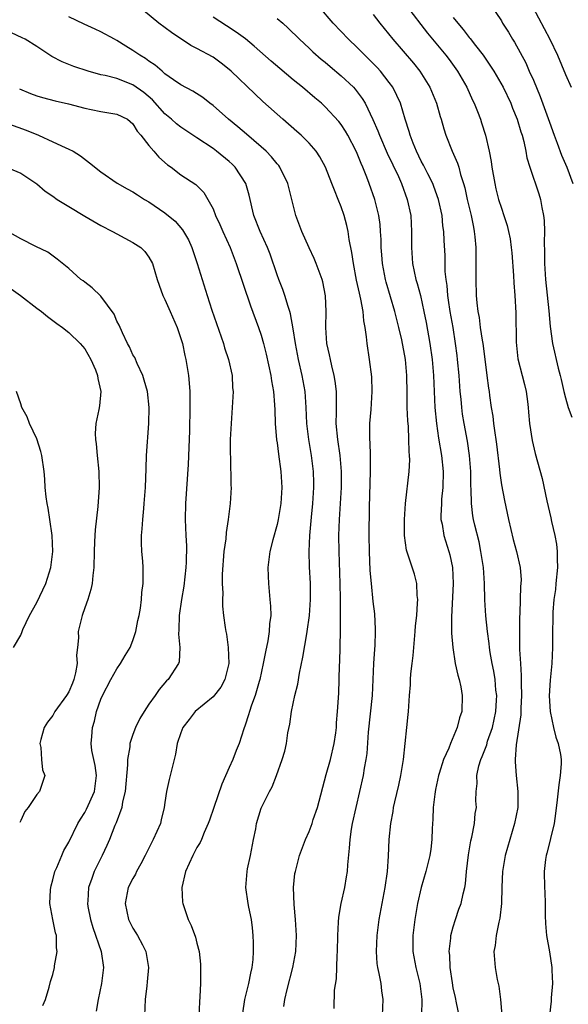
# Model space of a CAD drawing. Units: inches. Extents: x 2565000 to 2568000, y 1545000 to 1548000.
# Drawn here: x 2565969 to 2566037, y 1545062 to 1545185 of the extents above; entities that cross this region are included whole.
import ezdxf

# ---------------------------------------------------------------- set-up
doc = ezdxf.new("R2010")
doc.units = ezdxf.units.IN
doc.header["$MEASUREMENT"] = 0
doc.layers.add('LD25651545_2ft', color=143, linetype='Continuous')

msp = doc.modelspace()

# ---------------------------------------------------------------- linework, layer by layer
at = {"layer": 'LD25651545_2ft'}
for points, elevation in [([(2566008.11, 1545061.89), (2566008.18, 1545064.18), (2566008.41, 1545065.59), (2566008.5, 1545068.5), (2566008.54, 1545069), (2566008.58, 1545071), (2566008.68, 1545072.68), (2566008.69, 1545073.31), (2566008.99, 1545075), (2566009.44, 1545077), (2566009.68, 1545078.32), (2566009.79, 1545079), (2566009.83, 1545079.83), (2566010.06, 1545081.94), (2566010.11, 1545083), (2566010.3, 1545084.3), (2566010.43, 1545085), (2566011.35, 1545089), (2566011.77, 1545091), (2566011.91, 1545091.91), (2566012.11, 1545093), (2566012.23, 1545093.77), (2566012.43, 1545096.43), (2566012.91, 1545101), (2566013.01, 1545103.01), (2566013.08, 1545105), (2566013.2, 1545106.8), (2566013.24, 1545107.24), (2566013.3, 1545109), (2566013.3, 1545109.3), (2566013.19, 1545111.19), (2566013, 1545112.73), (2566012.77, 1545115), (2566012.63, 1545116.63), (2566012.53, 1545119), (2566012.51, 1545121), (2566012.55, 1545124.55), (2566012.68, 1545129), (2566012.67, 1545129.33), (2566012.67, 1545131), (2566012.63, 1545132.63), (2566012.58, 1545133), (2566012.56, 1545133.44), (2566012.59, 1545135), (2566012.74, 1545136.74), (2566012.88, 1545139), (2566012.81, 1545140.81), (2566012.54, 1545143), (2566012.25, 1545145), (2566012.18, 1545145.82), (2566012, 1545147), (2566011.82, 1545147.82), (2566011.73, 1545149), (2566011.47, 1545150.53), (2566011.27, 1545151.27), (2566010.92, 1545152.92), (2566010.53, 1545155), (2566010.35, 1545156.35), (2566010.01, 1545157.99), (2566009.88, 1545159), (2566009.72, 1545159.72), (2566009.36, 1545161), (2566009, 1545162.08), (2566008.64, 1545163), (2566008.15, 1545164.15), (2566007.85, 1545165), (2566007.05, 1545167), (2566006.33, 1545168.33), (2566005.87, 1545169), (2566005, 1545170), (2566004.01, 1545171), (2566003.48, 1545171.48), (2566001.73, 1545173), (2565999.24, 1545175.24), (2565998.2, 1545176.2), (2565995.28, 1545179), (2565995, 1545179.24), (2565994.01, 1545180.01), (2565993, 1545180.75), (2565991, 1545181.85), (2565990.24, 1545182.24), (2565987.83, 1545183.83), (2565986.25, 1545185), (2565983.37, 1545187.37)], 7470), ([(2566023.72, 1545061), (2566023.42, 1545062.58), (2566023.26, 1545063.26), (2566023, 1545064.48), (2566022.89, 1545065.11), (2566022.62, 1545067), (2566022.56, 1545068.56), (2566022.5, 1545069), (2566022.69, 1545070.69), (2566022.71, 1545071), (2566023, 1545072.07), (2566023.29, 1545073), (2566023.71, 1545074.29), (2566023.99, 1545075), (2566024.23, 1545076.23), (2566024.43, 1545077), (2566024.53, 1545077.47), (2566024.65, 1545079), (2566024.9, 1545081.1), (2566025.17, 1545082.83), (2566025.3, 1545083.3), (2566025.63, 1545085), (2566025.74, 1545086.26), (2566025.88, 1545087), (2566025.82, 1545087.82), (2566025.84, 1545089), (2566025.98, 1545090.02), (2566025.95, 1545091), (2566026.19, 1545092.19), (2566026.45, 1545093), (2566026.62, 1545093.38), (2566027.17, 1545094.83), (2566027.29, 1545095.29), (2566027.88, 1545097), (2566028.31, 1545099), (2566028.4, 1545100.4), (2566028.42, 1545101), (2566028.33, 1545101.67), (2566028.22, 1545103), (2566028.05, 1545104.05), (2566027.86, 1545105), (2566027.61, 1545106.39), (2566027.52, 1545107), (2566027.49, 1545107.49), (2566027.26, 1545109), (2566027.05, 1545110.95), (2566026.94, 1545112.94), (2566026.88, 1545115), (2566026.75, 1545117), (2566026.45, 1545119), (2566026.21, 1545120.21), (2566025.7, 1545122.3), (2566025.54, 1545123), (2566025.45, 1545123.45), (2566025.26, 1545125), (2566025.23, 1545126.77), (2566025.2, 1545127.2), (2566025.18, 1545129), (2566025.04, 1545131), (2566024.78, 1545132.78), (2566024.35, 1545135), (2566024.16, 1545136.16), (2566024.05, 1545137), (2566023.97, 1545138.03), (2566023.87, 1545139), (2566023.73, 1545141), (2566023.54, 1545143), (2566023.48, 1545143.48), (2566023.29, 1545145), (2566022.97, 1545147), (2566022.62, 1545149), (2566022.41, 1545150.41), (2566022.31, 1545151), (2566022.23, 1545152.23), (2566022.11, 1545153), (2566022, 1545154), (2566021.98, 1545155.98), (2566021.87, 1545157.87), (2566021.83, 1545159), (2566021.71, 1545159.71), (2566021.59, 1545161), (2566021.16, 1545163), (2566020.59, 1545164.59), (2566020.43, 1545165), (2566019.82, 1545166.18), (2566019.28, 1545167.28), (2566019, 1545167.79), (2566018.4, 1545169), (2566017.98, 1545170.02), (2566017.61, 1545171), (2566017.49, 1545171.49), (2566017, 1545173), (2566016.39, 1545175), (2566015.97, 1545175.97), (2566015.44, 1545177), (2566015, 1545177.61), (2566013.92, 1545179), (2566013.48, 1545179.48), (2566013, 1545179.99), (2566011.96, 1545181), (2566011, 1545181.98), (2566009.92, 1545183), (2566008, 1545185), (2566006.31, 1545187)], 7464), ([(2566017.17, 1545187.17), (2566019.77, 1545183.77), (2566022.06, 1545181), (2566022.47, 1545180.47), (2566023.51, 1545179), (2566024.67, 1545177), (2566025.4, 1545175.4), (2566025.61, 1545175), (2566026.02, 1545173.98), (2566026.39, 1545173), (2566026.54, 1545172.54), (2566027.01, 1545171.01), (2566027.48, 1545169), (2566027.72, 1545167.72), (2566027.83, 1545167), (2566028.17, 1545165), (2566028.33, 1545164.33), (2566028.66, 1545163), (2566029, 1545161.9), (2566029.32, 1545161), (2566029.72, 1545159.72), (2566029.91, 1545159), (2566030.08, 1545158.08), (2566030.24, 1545157), (2566030.3, 1545156.3), (2566030.5, 1545153.5), (2566030.55, 1545152.55), (2566030.69, 1545151), (2566030.82, 1545148.82), (2566030.85, 1545145.15), (2566031.07, 1545143.07), (2566031.6, 1545141), (2566031.87, 1545139.87), (2566032.1, 1545139), (2566032.28, 1545137.72), (2566032.35, 1545137), (2566032.39, 1545136.39), (2566032.52, 1545135), (2566032.86, 1545132.86), (2566033.23, 1545131.23), (2566034.1, 1545128.1), (2566034.69, 1545125.31), (2566035.18, 1545123.18), (2566035.26, 1545122.74), (2566035.67, 1545121), (2566035.89, 1545119.89), (2566035.98, 1545119), (2566035.96, 1545118.04), (2566036, 1545117), (2566035.82, 1545115), (2566035.74, 1545114.26), (2566035.57, 1545113), (2566035.43, 1545111.43), (2566035.41, 1545111), (2566035.42, 1545110.58), (2566035.38, 1545109), (2566035.38, 1545107.38), (2566035.39, 1545107), (2566035.29, 1545105), (2566035.09, 1545102.91), (2566034.97, 1545100.97), (2566035.09, 1545099), (2566035.51, 1545097), (2566035.79, 1545095.79), (2566036.11, 1545095), (2566036.39, 1545093.61), (2566036.48, 1545093), (2566036.46, 1545092.46), (2566036.36, 1545091), (2566036.16, 1545089.84), (2566035.97, 1545087.97), (2566035.76, 1545086.24), (2566035.58, 1545085), (2566035.13, 1545083.13), (2566035.09, 1545082.91), (2566034.69, 1545081.31), (2566034.59, 1545081), (2566034.5, 1545080.5), (2566034.33, 1545079), (2566034.38, 1545077), (2566034.44, 1545076.44), (2566034.48, 1545075), (2566034.48, 1545073.52), (2566034.52, 1545072.52), (2566034.64, 1545071), (2566035, 1545068.96), (2566035.31, 1545067), (2566035.32, 1545066.68), (2566035.37, 1545065), (2566035.23, 1545063.23), (2566035.21, 1545062.79), (2566035.01, 1545061)], 7460), ([(2566027.53, 1545187.53), (2566029, 1545185.29), (2566029.16, 1545185), (2566029.88, 1545183.88), (2566030.39, 1545183), (2566030.64, 1545182.64), (2566032.04, 1545180.04), (2566032.49, 1545179), (2566033, 1545177.89), (2566033.86, 1545175.86), (2566035, 1545172.64), (2566035.59, 1545171), (2566035.97, 1545170.03), (2566036.5, 1545168.5), (2566037.17, 1545167), (2566037.94, 1545165)], 7456), ([(2566032.94, 1545187), (2566034.33, 1545184.33), (2566035.06, 1545183), (2566035.99, 1545181), (2566037, 1545178.58), (2566037.7, 1545177)], 7454), ([(2566001.86, 1545062.14), (2566001.96, 1545063), (2566002.25, 1545064.25), (2566002.96, 1545067), (2566003.33, 1545069), (2566003.42, 1545071), (2566003.3, 1545073), (2566003.13, 1545074.87), (2566003.06, 1545077), (2566003.23, 1545078.77), (2566003.28, 1545079), (2566003.81, 1545081), (2566004.55, 1545083), (2566005, 1545084.02), (2566005.36, 1545085), (2566005.52, 1545085.52), (2566006.05, 1545087), (2566007.14, 1545091.14), (2566007.66, 1545093), (2566008.12, 1545095), (2566008.32, 1545096.32), (2566008.4, 1545097), (2566008.42, 1545097.58), (2566008.55, 1545099), (2566008.7, 1545101.3), (2566008.76, 1545103), (2566008.79, 1545104.79), (2566008.82, 1545105.18), (2566008.93, 1545109.07), (2566008.92, 1545113.08), (2566008.89, 1545115), (2566008.73, 1545119), (2566008.72, 1545121), (2566008.79, 1545123), (2566009.03, 1545127), (2566009.05, 1545129), (2566008.88, 1545131), (2566008.58, 1545133), (2566008.39, 1545135), (2566008.42, 1545136.42), (2566008.4, 1545137.6), (2566008.41, 1545139), (2566008.26, 1545140.26), (2566008.13, 1545141), (2566007.82, 1545142.18), (2566007.65, 1545143), (2566007.56, 1545143.56), (2566007.23, 1545145), (2566007.08, 1545147), (2566007.12, 1545149), (2566007.04, 1545150.96), (2566006.71, 1545152.71), (2566006.62, 1545153), (2566006.37, 1545153.63), (2566005.87, 1545155), (2566005.62, 1545155.62), (2566005, 1545156.96), (2566004.1, 1545159), (2566003.34, 1545161), (2566002.36, 1545165), (2566001.36, 1545167), (2566001.21, 1545167.21), (2566001, 1545167.44), (2566000.3, 1545168.3), (2565999.62, 1545169), (2565999, 1545169.56), (2565997.16, 1545171.16), (2565996.08, 1545172.08), (2565994.92, 1545173), (2565993, 1545174.71), (2565992.6, 1545175), (2565991.72, 1545175.72), (2565990.5, 1545176.5), (2565989, 1545177.29), (2565988.05, 1545177.95), (2565987, 1545178.7), (2565986.64, 1545179), (2565985.77, 1545179.77), (2565985, 1545180.26), (2565984.58, 1545180.58), (2565983.87, 1545181), (2565983, 1545181.61), (2565982.13, 1545182.13), (2565981, 1545182.84), (2565980.68, 1545183), (2565979, 1545183.95), (2565978.27, 1545184.27), (2565976.9, 1545184.9), (2565975, 1545185.81)], 7472), ([(2566014.16, 1545061), (2566014.26, 1545063), (2566014.09, 1545064.09), (2566013.98, 1545065), (2566013.76, 1545066.24), (2566013.58, 1545067), (2566013.51, 1545067.51), (2566013.41, 1545069), (2566013.5, 1545071), (2566013.74, 1545073), (2566014.1, 1545075), (2566014.49, 1545077), (2566014.77, 1545079), (2566014.9, 1545080.9), (2566014.99, 1545083), (2566015.18, 1545085), (2566015.48, 1545086.52), (2566015.55, 1545087), (2566015.69, 1545087.69), (2566016.21, 1545089.79), (2566016.46, 1545091), (2566016.77, 1545093), (2566017.21, 1545097), (2566017.37, 1545098.63), (2566017.42, 1545099), (2566017.54, 1545101), (2566017.64, 1545102.35), (2566017.65, 1545103), (2566017.69, 1545103.69), (2566017.85, 1545105), (2566018, 1545106), (2566018.07, 1545107), (2566018.25, 1545109), (2566018.29, 1545109.71), (2566018.43, 1545111), (2566018.55, 1545112.55), (2566018.56, 1545113), (2566018.49, 1545113.51), (2566018.43, 1545115), (2566018.15, 1545116.15), (2566017.17, 1545119.17), (2566016.92, 1545121), (2566016.9, 1545123), (2566017.02, 1545125), (2566017.47, 1545129), (2566017.56, 1545130.44), (2566017.54, 1545131), (2566017.48, 1545131.48), (2566017.46, 1545133), (2566017.39, 1545134.61), (2566017.32, 1545135.32), (2566017.26, 1545137), (2566017.24, 1545138.76), (2566017.2, 1545141), (2566017.02, 1545143), (2566016.57, 1545145.43), (2566016.21, 1545147), (2566015.72, 1545149), (2566014.63, 1545152.63), (2566014.53, 1545153), (2566014.15, 1545155), (2566014.08, 1545156.08), (2566014, 1545157), (2566013.99, 1545157.99), (2566013.93, 1545159), (2566013.85, 1545159.85), (2566013.7, 1545161), (2566013.21, 1545163), (2566012.51, 1545165), (2566012.22, 1545165.78), (2566011.72, 1545167), (2566011.49, 1545167.49), (2566011, 1545168.72), (2566010.87, 1545169), (2566009.83, 1545171), (2566009.53, 1545171.53), (2566009, 1545172.36), (2566008.72, 1545172.72), (2566007, 1545174.58), (2566006.53, 1545175), (2566005.7, 1545175.7), (2566004.19, 1545177), (2566003, 1545177.95), (2566001.34, 1545179.34), (2566000.26, 1545180.26), (2565998.14, 1545182.14), (2565997.04, 1545183.04), (2565995.9, 1545183.9), (2565994.7, 1545184.7), (2565993, 1545185.77)], 7468), ([(2566001, 1545185.59), (2566001.7, 1545185), (2566002.39, 1545184.39), (2566003.79, 1545183), (2566005, 1545181.89), (2566005.45, 1545181.45), (2566006.52, 1545180.52), (2566007, 1545180.13), (2566007.61, 1545179.61), (2566009, 1545178.44), (2566010.52, 1545177), (2566010.75, 1545176.75), (2566011.62, 1545175.62), (2566011.98, 1545175), (2566012.96, 1545172.96), (2566013.57, 1545171.57), (2566013.77, 1545171), (2566014.76, 1545168.76), (2566016.14, 1545165.86), (2566016.52, 1545165), (2566017.26, 1545163), (2566017.68, 1545161), (2566017.8, 1545159), (2566017.79, 1545157), (2566017.92, 1545155), (2566018.34, 1545153), (2566018.5, 1545152.5), (2566018.89, 1545151), (2566019.34, 1545149), (2566019.61, 1545147.61), (2566020.07, 1545145), (2566020.36, 1545143), (2566020.53, 1545141), (2566020.71, 1545137), (2566020.9, 1545135), (2566021.17, 1545133.17), (2566021.53, 1545131), (2566021.72, 1545129), (2566021.69, 1545127), (2566021.54, 1545125.54), (2566021.51, 1545125), (2566021.44, 1545123.44), (2566021.46, 1545123), (2566021.59, 1545122.41), (2566021.8, 1545121), (2566022.44, 1545119), (2566022.56, 1545118.56), (2566022.9, 1545117), (2566022.99, 1545115), (2566022.79, 1545110.79), (2566022.79, 1545108.79), (2566022.93, 1545107), (2566023.25, 1545105), (2566023.55, 1545103.55), (2566023.72, 1545103), (2566023.93, 1545102.07), (2566024.11, 1545101), (2566024.07, 1545099), (2566023.79, 1545098.21), (2566023.5, 1545097), (2566022.64, 1545095), (2566022.43, 1545094.43), (2566021.77, 1545093), (2566021.23, 1545091.23), (2566021.15, 1545091), (2566020.76, 1545089.24), (2566020.68, 1545088.68), (2566020.48, 1545087), (2566020.44, 1545085.56), (2566020.36, 1545084.36), (2566020.33, 1545083), (2566020.2, 1545081.8), (2566020.06, 1545081), (2566019.56, 1545079), (2566018.99, 1545077.01), (2566018.55, 1545075), (2566018.19, 1545073), (2566017.93, 1545071), (2566017.93, 1545069), (2566018.32, 1545067), (2566018.81, 1545065), (2566019.06, 1545063), (2566019.05, 1545061)], 7466), ([(2566013, 1545186.11), (2566013.84, 1545185), (2566015.43, 1545183), (2566018.01, 1545180.01), (2566018.81, 1545179), (2566020.05, 1545177), (2566020.89, 1545175), (2566021.36, 1545173.36), (2566021.48, 1545173), (2566021.81, 1545171.81), (2566022.07, 1545171), (2566022.87, 1545169), (2566023.53, 1545167.53), (2566023.69, 1545167), (2566023.9, 1545166.1), (2566024.27, 1545165), (2566024.43, 1545164.43), (2566024.73, 1545163), (2566025.22, 1545161), (2566025.51, 1545159.51), (2566025.62, 1545159), (2566025.7, 1545158.3), (2566025.81, 1545157), (2566025.8, 1545155.8), (2566025.82, 1545155), (2566025.83, 1545154.17), (2566025.8, 1545153), (2566025.85, 1545151), (2566025.92, 1545150.08), (2566026.07, 1545149), (2566026.22, 1545148.22), (2566026.37, 1545147), (2566026.6, 1545145.4), (2566026.67, 1545145), (2566027, 1545142.37), (2566027.2, 1545141), (2566027.4, 1545139.4), (2566027.47, 1545139), (2566027.53, 1545138.47), (2566027.73, 1545137), (2566027.92, 1545135.92), (2566028.02, 1545135), (2566028.17, 1545133.83), (2566028.32, 1545133), (2566028.39, 1545132.4), (2566028.76, 1545129.24), (2566028.79, 1545128.79), (2566029, 1545127.33), (2566029.38, 1545125.38), (2566029.9, 1545123), (2566030.49, 1545120.49), (2566030.89, 1545119), (2566031.34, 1545117), (2566031.46, 1545115.46), (2566031.45, 1545115), (2566031.4, 1545114.6), (2566031.31, 1545111.31), (2566031.28, 1545110.72), (2566031.26, 1545109), (2566031.28, 1545107.28), (2566031.27, 1545106.73), (2566031.37, 1545105), (2566031.49, 1545103.49), (2566031.48, 1545102.52), (2566031.51, 1545101), (2566031.42, 1545099.42), (2566031.42, 1545098.58), (2566030.85, 1545094.85), (2566030.72, 1545093), (2566030.71, 1545092.71), (2566030.85, 1545091), (2566031.07, 1545089), (2566031.04, 1545087), (2566030.66, 1545085), (2566030.05, 1545083), (2566029.48, 1545081), (2566029.14, 1545079), (2566029.04, 1545077.04), (2566029.01, 1545074.99), (2566028.83, 1545073.17), (2566028.67, 1545072.67), (2566028.34, 1545071), (2566028.23, 1545069.77), (2566028.08, 1545069), (2566028.24, 1545067), (2566028.48, 1545065.52), (2566028.59, 1545065), (2566028.68, 1545064.68), (2566028.89, 1545063), (2566029.07, 1545061.07)], 7462), ([(2566023, 1545185.71), (2566023.56, 1545185), (2566024.23, 1545184.23), (2566025, 1545183.23), (2566025.11, 1545183.11), (2566025.77, 1545182.23), (2566026.73, 1545181), (2566027.66, 1545179.66), (2566028.07, 1545179), (2566029.23, 1545177), (2566030.19, 1545175), (2566030.41, 1545174.41), (2566030.99, 1545173), (2566031.43, 1545171.43), (2566031.59, 1545171), (2566031.79, 1545170.21), (2566032.04, 1545169), (2566032.19, 1545168.19), (2566032.54, 1545167), (2566033.67, 1545163.67), (2566033.88, 1545163), (2566034.04, 1545161.96), (2566034.25, 1545161), (2566034.34, 1545160.34), (2566034.37, 1545159), (2566034.34, 1545157.66), (2566034.39, 1545156.39), (2566034.4, 1545155), (2566034.52, 1545153), (2566034.93, 1545149.07), (2566035.09, 1545147.09), (2566035.37, 1545145), (2566036.11, 1545141.89), (2566036.36, 1545141), (2566036.48, 1545140.48), (2566036.8, 1545139), (2566037, 1545138.2), (2566037.35, 1545137), (2566037.78, 1545135.78)], 7458), ([(2565996.71, 1545061.29), (2565996.96, 1545063), (2565997.48, 1545065), (2565997.71, 1545066.29), (2565997.88, 1545067), (2565998, 1545068), (2565998.05, 1545069), (2565998.07, 1545070.07), (2565998.03, 1545071), (2565997.95, 1545071.95), (2565997.8, 1545073), (2565997.46, 1545074.54), (2565997.38, 1545075), (2565997.09, 1545077), (2565997.26, 1545079), (2565997.32, 1545079.32), (2565997.7, 1545081), (2565998.06, 1545083), (2565998.33, 1545084.33), (2565998.42, 1545085), (2565999, 1545086.93), (2566000.04, 1545089), (2566000.4, 1545089.6), (2566000.93, 1545091), (2566001.65, 1545093), (2566001.97, 1545094.03), (2566002.16, 1545095), (2566002.35, 1545096.35), (2566002.59, 1545097.41), (2566002.81, 1545099), (2566003.23, 1545101), (2566003.57, 1545102.43), (2566003.8, 1545103.8), (2566004.21, 1545105.78), (2566004.7, 1545108.7), (2566004.77, 1545109), (2566005.04, 1545111), (2566005.16, 1545113), (2566005.16, 1545115), (2566005.06, 1545117.06), (2566005, 1545119), (2566005.07, 1545121), (2566005.28, 1545123.28), (2566005.46, 1545125), (2566005.59, 1545127), (2566005.58, 1545127.58), (2566005.54, 1545129), (2566005.28, 1545131), (2566004.95, 1545133), (2566004.73, 1545135), (2566004.65, 1545137), (2566004.51, 1545139), (2566004.15, 1545141), (2566003.68, 1545143), (2566003.28, 1545145), (2566003, 1545146.83), (2566002.68, 1545148.68), (2566002.59, 1545149), (2566002.38, 1545149.62), (2566001.97, 1545151), (2566001.72, 1545151.72), (2566001.21, 1545153), (2566001, 1545153.58), (2566000.13, 1545156.13), (2565999.8, 1545157), (2565998.9, 1545159), (2565998.1, 1545161), (2565997.53, 1545163.53), (2565997.1, 1545165), (2565995.75, 1545167), (2565995.38, 1545167.38), (2565995, 1545167.72), (2565993.45, 1545169), (2565993, 1545169.35), (2565991, 1545170.7), (2565989, 1545172), (2565988.44, 1545172.44), (2565987.83, 1545173), (2565987, 1545173.68), (2565985.43, 1545175.43), (2565984.35, 1545176.35), (2565983, 1545177.31), (2565981, 1545178.08), (2565979.52, 1545178.48), (2565979, 1545178.57), (2565977.43, 1545179), (2565975.62, 1545179.62), (2565974.17, 1545180.17), (2565972.86, 1545180.86), (2565971, 1545182.09), (2565969.54, 1545183), (2565969.19, 1545183.19), (2565967.82, 1545183.82)], 7474), ([(2565968.82, 1545176.82), (2565970.22, 1545176.22), (2565971, 1545175.94), (2565971.72, 1545175.72), (2565973.31, 1545175.31), (2565974.94, 1545174.94), (2565977, 1545174.39), (2565977.79, 1545174.21), (2565979, 1545173.97), (2565980.24, 1545173.76), (2565981, 1545173.66), (2565982.32, 1545173), (2565983, 1545172.42), (2565983.51, 1545171.51), (2565983.99, 1545171), (2565985, 1545169.71), (2565985.59, 1545169), (2565986.25, 1545168.25), (2565987.32, 1545167.32), (2565987.78, 1545167), (2565989, 1545166.08), (2565990.85, 1545164.85), (2565991.84, 1545163.84), (2565992.36, 1545163), (2565993, 1545161.81), (2565993.32, 1545161), (2565993.86, 1545159.86), (2565994.22, 1545159), (2565995.13, 1545157), (2565995.64, 1545155.64), (2565995.91, 1545155), (2565997.68, 1545149.68), (2565998.68, 1545147), (2565999, 1545146.04), (2565999.3, 1545145), (2565999.65, 1545143.65), (2566000.22, 1545141), (2566000.31, 1545140.31), (2566000.54, 1545139), (2566000.69, 1545137.31), (2566000.7, 1545136.7), (2566000.78, 1545135), (2566000.94, 1545132.94), (2566001, 1545132.57), (2566001.16, 1545131.16), (2566001.45, 1545129), (2566001.59, 1545127), (2566001.48, 1545125), (2566001.14, 1545123), (2566001, 1545122.36), (2566000.47, 1545120.47), (2566000.11, 1545119), (2565999.85, 1545117), (2565999.89, 1545115.89), (2565999.91, 1545115), (2565999.99, 1545114.01), (2566000.11, 1545113), (2566000.17, 1545112.17), (2566000.2, 1545111), (2566000.06, 1545109.94), (2566000.03, 1545109), (2565999.83, 1545107.83), (2565999.54, 1545106.46), (2565999.26, 1545105), (2565998.84, 1545103), (2565998.76, 1545102.76), (2565998.27, 1545101), (2565997.79, 1545099.79), (2565997.54, 1545099), (2565997.43, 1545098.57), (2565997, 1545097.27), (2565996.84, 1545096.84), (2565996.25, 1545095), (2565995.87, 1545094.13), (2565995.47, 1545093), (2565995, 1545091.98), (2565994.08, 1545089.92), (2565993.1, 1545087), (2565992.58, 1545085.42), (2565992.41, 1545085), (2565991.89, 1545083.89), (2565991.55, 1545083), (2565991.38, 1545082.62), (2565991, 1545082.02), (2565990.66, 1545081.34), (2565990.46, 1545081), (2565989.56, 1545079), (2565989.09, 1545077), (2565989.19, 1545075.19), (2565989.22, 1545075), (2565989.91, 1545073), (2565990.26, 1545072.26), (2565990.81, 1545070.81), (2565991, 1545070.04), (2565991.28, 1545069), (2565991.43, 1545067.43), (2565991.45, 1545067), (2565991.42, 1545066.58), (2565991.42, 1545065), (2565991.37, 1545063.37), (2565991.31, 1545062.69), (2565991.21, 1545061)], 7476), ([(2565967, 1545172.59), (2565969.66, 1545171.66), (2565971.23, 1545171), (2565973, 1545170.19), (2565974.53, 1545169.47), (2565975, 1545169.27), (2565975.53, 1545169), (2565976.44, 1545168.44), (2565977.57, 1545167.57), (2565979, 1545166.43), (2565981.04, 1545165.04), (2565982.3, 1545164.3), (2565983, 1545163.94), (2565983.56, 1545163.56), (2565984.46, 1545163), (2565985, 1545162.68), (2565987, 1545161.32), (2565988.26, 1545160.26), (2565989.19, 1545159.19), (2565989.92, 1545157.92), (2565990.34, 1545157), (2565991.03, 1545155), (2565992.27, 1545151), (2565992.87, 1545149.13), (2565994.29, 1545145), (2565994.44, 1545144.44), (2565994.93, 1545143), (2565995.37, 1545141), (2565995.45, 1545139.45), (2565995.5, 1545139), (2565995.41, 1545137), (2565995.25, 1545135), (2565995.16, 1545133), (2565995.15, 1545131.15), (2565995.17, 1545130.83), (2565995.23, 1545127.23), (2565995.25, 1545127), (2565995.16, 1545125), (2565994.91, 1545123), (2565994.64, 1545121.36), (2565994.59, 1545120.59), (2565994.37, 1545119), (2565994.14, 1545116.14), (2565994.14, 1545115), (2565994.21, 1545113.79), (2565994.17, 1545113), (2565994.18, 1545112.18), (2565994.3, 1545111), (2565994.5, 1545109.5), (2565994.59, 1545109), (2565994.68, 1545108.68), (2565994.89, 1545107), (2565994.96, 1545105), (2565994.49, 1545103), (2565993.96, 1545102.04), (2565993, 1545100.85), (2565990.79, 1545099), (2565990.02, 1545097.98), (2565989.24, 1545097), (2565989, 1545096.35), (2565988.54, 1545095), (2565988.32, 1545093.68), (2565987.65, 1545091), (2565987.51, 1545090.49), (2565987.2, 1545089), (2565987, 1545087.63), (2565986.92, 1545087), (2565986.53, 1545085.47), (2565986.43, 1545085), (2565985.54, 1545083), (2565985, 1545081.9), (2565984.54, 1545081), (2565983.98, 1545079.98), (2565983.46, 1545079), (2565983.31, 1545078.69), (2565983, 1545078.14), (2565982.42, 1545077), (2565982.03, 1545075), (2565982.44, 1545073), (2565983, 1545071.91), (2565983.36, 1545071.36), (2565983.57, 1545071), (2565984.18, 1545069.82), (2565984.63, 1545069), (2565984.94, 1545067), (2565984.79, 1545065.21), (2565984.72, 1545064.72), (2565984.53, 1545063), (2565984.45, 1545061)], 7478), ([(2565967, 1545167.09), (2565969, 1545166.26), (2565971, 1545164.93), (2565972.04, 1545164.04), (2565973, 1545163.4), (2565973.55, 1545163), (2565975, 1545162.1), (2565977, 1545160.89), (2565979, 1545159.72), (2565980.46, 1545159), (2565981, 1545158.69), (2565983, 1545157.62), (2565983.97, 1545157), (2565984.49, 1545156.49), (2565985, 1545155.79), (2565985.43, 1545155), (2565986.01, 1545153), (2565986.26, 1545152.26), (2565986.73, 1545151), (2565987, 1545150.48), (2565987.63, 1545149), (2565988.51, 1545147), (2565989, 1545145.61), (2565989.18, 1545145), (2565989.5, 1545143.5), (2565989.62, 1545143), (2565989.94, 1545141), (2565990.04, 1545140.04), (2565990.1, 1545139), (2565990.09, 1545137.91), (2565990.12, 1545137), (2565990.06, 1545134.06), (2565989.98, 1545131.98), (2565989.88, 1545129.88), (2565989.58, 1545125), (2565989.54, 1545123), (2565989.61, 1545121), (2565989.68, 1545119.68), (2565989.65, 1545117.65), (2565989.61, 1545117), (2565989.34, 1545114.66), (2565989.06, 1545113), (2565988.78, 1545111), (2565988.74, 1545109.26), (2565988.67, 1545108.67), (2565988.86, 1545107), (2565988.78, 1545105.22), (2565988.7, 1545105), (2565987.4, 1545103), (2565987.19, 1545102.81), (2565986.26, 1545101.74), (2565985.76, 1545101), (2565985, 1545099.93), (2565984.4, 1545099), (2565983.86, 1545098.14), (2565983.32, 1545097), (2565983, 1545096.14), (2565982.63, 1545095), (2565982.6, 1545094.6), (2565982.33, 1545093), (2565982.33, 1545092.33), (2565982.02, 1545089), (2565981.7, 1545087.7), (2565981.61, 1545087), (2565980.91, 1545085.09), (2565980.76, 1545084.76), (2565980.06, 1545083), (2565979.74, 1545082.26), (2565979.15, 1545081), (2565978.18, 1545079), (2565977.85, 1545078.15), (2565977.45, 1545077), (2565977.35, 1545075.35), (2565977.32, 1545075), (2565977.38, 1545074.62), (2565977.7, 1545073), (2565977.99, 1545071.99), (2565979.02, 1545069), (2565979.31, 1545067), (2565979.06, 1545065), (2565978.65, 1545063), (2565978.43, 1545061.57)], 7480), ([(2565971.76, 1545062.24), (2565972.07, 1545063), (2565972.55, 1545064.56), (2565972.73, 1545065.27), (2565973, 1545066.13), (2565973.2, 1545067), (2565973.22, 1545067.22), (2565973.55, 1545069), (2565973.47, 1545069.47), (2565973.46, 1545071), (2565973.34, 1545071.34), (2565972.99, 1545072.99), (2565972.61, 1545075), (2565972.71, 1545076.71), (2565972.74, 1545077), (2565972.78, 1545077.22), (2565973, 1545077.98), (2565973.26, 1545079), (2565973.5, 1545079.5), (2565974.11, 1545081), (2565974.39, 1545081.61), (2565975, 1545082.66), (2565976.13, 1545085), (2565976.46, 1545085.54), (2565977, 1545086.37), (2565977.22, 1545086.78), (2565978.22, 1545089), (2565978.44, 1545091), (2565978.27, 1545092.27), (2565978.11, 1545093), (2565977.89, 1545094.11), (2565977.79, 1545095), (2565977.87, 1545095.87), (2565977.94, 1545097), (2565978.19, 1545097.81), (2565978.47, 1545099), (2565979, 1545100.53), (2565979.2, 1545101), (2565980.23, 1545103), (2565981, 1545104.33), (2565981.46, 1545105), (2565982.02, 1545105.98), (2565982.66, 1545107), (2565983, 1545107.86), (2565983.38, 1545109), (2565983.63, 1545110.37), (2565983.76, 1545111), (2565983.93, 1545111.93), (2565984.07, 1545113), (2565984.13, 1545113.87), (2565984.26, 1545115), (2565984.26, 1545117), (2565984.23, 1545117.77), (2565984.13, 1545119), (2565984.06, 1545120.06), (2565984.08, 1545121), (2565984.17, 1545121.83), (2565984.22, 1545123), (2565984.35, 1545124.35), (2565984.42, 1545125), (2565984.56, 1545127), (2565984.64, 1545129.36), (2565984.71, 1545131), (2565984.97, 1545135), (2565985.01, 1545137), (2565984.8, 1545139), (2565984.42, 1545140.42), (2565984.23, 1545141), (2565983.52, 1545142.48), (2565983.22, 1545143.22), (2565983, 1545143.58), (2565982.56, 1545144.56), (2565982.31, 1545145), (2565981.68, 1545146.32), (2565981.27, 1545147.27), (2565981, 1545147.79), (2565980.64, 1545148.64), (2565979, 1545150.91), (2565977.93, 1545151.93), (2565977, 1545152.63), (2565976.8, 1545152.8), (2565976.51, 1545153), (2565975, 1545154.35), (2565973.54, 1545155.54), (2565972.38, 1545156.38), (2565970.89, 1545157.11), (2565969, 1545158.08), (2565967, 1545159.17)], 7482), ([(2565967.81, 1545151.81), (2565968.95, 1545151), (2565971, 1545149.42), (2565971.57, 1545149), (2565972.34, 1545148.34), (2565973, 1545147.87), (2565973.48, 1545147.48), (2565974.19, 1545147), (2565975, 1545146.35), (2565976.41, 1545145), (2565977, 1545144.31), (2565977.74, 1545143), (2565978.32, 1545141.68), (2565978.59, 1545141), (2565978.61, 1545140.61), (2565978.98, 1545139), (2565978.81, 1545137.19), (2565978.73, 1545136.73), (2565978.38, 1545135), (2565978.28, 1545133.72), (2565978.33, 1545133), (2565978.43, 1545132.43), (2565978.53, 1545131), (2565978.74, 1545129), (2565978.79, 1545127), (2565978.63, 1545124.63), (2565978.29, 1545121.71), (2565978.24, 1545121), (2565978.22, 1545120.22), (2565978.16, 1545119), (2565978.12, 1545117), (2565977.99, 1545115.99), (2565977.9, 1545115), (2565977.75, 1545114.25), (2565977.36, 1545113), (2565977, 1545111.94), (2565976.66, 1545111), (2565976.17, 1545109), (2565976.21, 1545108.21), (2565976.08, 1545107), (2565975.96, 1545106.04), (2565976.03, 1545105), (2565975.83, 1545103.83), (2565975.63, 1545103), (2565975.46, 1545102.54), (2565975, 1545101.47), (2565974.72, 1545101), (2565973.27, 1545099), (2565973, 1545098.51), (2565972.35, 1545097.65), (2565971.91, 1545097), (2565971.5, 1545095.5), (2565971.38, 1545095), (2565971.5, 1545094.5), (2565971.59, 1545093), (2565971.69, 1545091.69), (2565971.99, 1545091), (2565971.75, 1545090.25), (2565971.32, 1545089), (2565971, 1545088.61), (2565969.93, 1545087), (2565969.5, 1545086.5), (2565969, 1545085.38), (2565968.86, 1545085.14)], 7484), ([(2565968.09, 1545107), (2565969, 1545108.52), (2565969.16, 1545109), (2565969.26, 1545109.26), (2565970.09, 1545111), (2565971, 1545112.63), (2565972.14, 1545115), (2565972.77, 1545117), (2565972.98, 1545119), (2565972.9, 1545121), (2565972.63, 1545123), (2565972.4, 1545124.4), (2565972.28, 1545125), (2565972.17, 1545125.83), (2565972.06, 1545127), (2565972.02, 1545128.02), (2565971.92, 1545129), (2565971.63, 1545131), (2565971.49, 1545131.49), (2565971, 1545133.06), (2565970.1, 1545135), (2565969.81, 1545135.81), (2565969.12, 1545137), (2565969, 1545137.43), (2565968.47, 1545139)], 7486)]:
    msp.add_lwpolyline(points, dxfattribs=dict(at, elevation=elevation))

doc.saveas('drawing.dxf')
